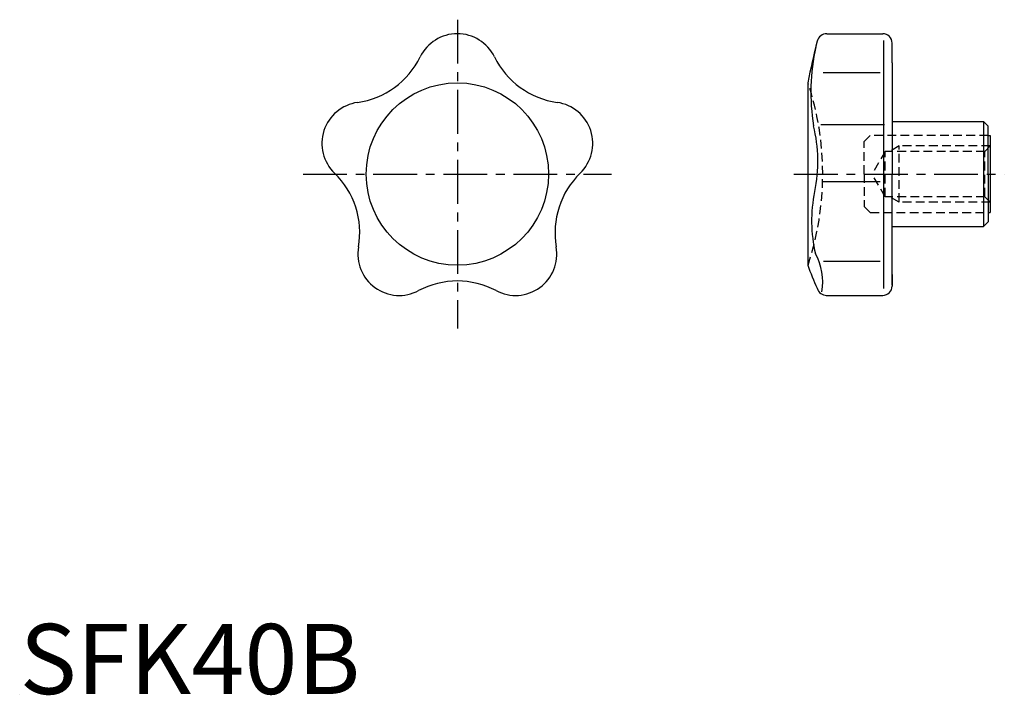
# Model space of a CAD drawing. Extents: x 0 to 140, y 0 to 96.
import ezdxf

# ---------------------------------------------------------------- set-up
doc = ezdxf.new("R2010")
doc.units = 0
doc.header["$LTSCALE"] = 5
doc.header["$MEASUREMENT"] = 0
doc.linetypes.add('CENTER', pattern=[2, 1.25, -0.25, 0.25, -0.25])
doc.linetypes.add('HIDDEN', pattern=[0.375, 0.25, -0.125])
doc.layers.get('0').update_dxf_attribs({"linetype": 'CONTINUOUS'})
for name, color, linetype in [('1', 1, 'CENTER'), ('2', 2, 'HIDDEN'), ('ITTEN', 1, 'CENTER')]:
    doc.layers.add(name, color=color, linetype=linetype)
doc.styles.add('Standard1', font='ARIAL.TTF')

# ---------------------------------------------------------------- blocks, each defined once
blk = doc.blocks.new('batu')
at = {"layer": 'ITTEN'}
for p, q in [((0.5, 0), (-0.5, 0)), ((0, 0.5), (0, -0.5))]:
    blk.add_line(p, q, dxfattribs=at)

msp = doc.modelspace()

# ---------------------------------------------------------------- linework, layer by layer
for p, q in [((115.11, 94.14), (123.09, 94.14)), ((123.26, 57.83), (123.26, 93.16)), ((124.43, 90), (124.43, 92.81)), ((124.43, 90), (124.43, 74.14)), ((114.57, 88.59), (122.7, 88.59)), ((112.42, 87.14), (112.42, 61.14)), ((124.43, 81.64), (137.46, 81.64)), ((137.46, 81.64), (137.46, 66.64)), ((138.13, 80.97), (137.46, 81.64)), ((114.24, 81.18), (123.34, 81.18)), ((138.13, 74.14), (138.13, 80.97)), ((138.13, 80.47), (138.13, 80.47)), ((112.42, 79.22), (112.42, 70.36)), ((138.13, 79.64), (138.43, 79.64)), ((138.43, 79.64), (138.43, 68.64)), ((114.58, 73.07), (122.7, 73.07)), ((124.43, 58.28), (124.43, 74.14)), ((138.13, 74.14), (138.13, 67.31)), ((138.13, 68.64), (138.43, 68.64)), ((124.43, 66.64), (137.46, 66.64)), ((138.13, 67.31), (137.46, 66.64)), ((114.64, 61.7), (122.7, 61.7)), ((124.43, 59.81), (124.43, 58.17)), ((115, 56.83), (123.09, 56.83))]:
    msp.add_line(p, q)
msp.add_circle((62.42, 74.14), 13)
for centre, radius, start, end in [((62.42, 88.24), 5.9, 26.0973, 153.9027), ((115.11, 92.74), 1.4, 90, 165.0288), ((123.09, 92.81), 1.33, 0, 90), ((184.66, 74.14), 73.4, 165.0288, 169.7984), ((143.81, 85.75), 30.97, 167.8553, 188.8111), ((46.52, 96.03), 11.81, 278.0973, 333.9027), ((78.33, 96.03), 11.81, 206.0973, 261.9027), ((49.01, 78.5), 5.9, 98.0973, 225.9027), ((75.83, 78.5), 5.9, 314.0973, 81.9027), ((93.35, 75.96), 20.49, 347.8394, 14.2493), ((36.69, 65.78), 11.81, 350.0973, 45.9027), ((88.16, 65.78), 11.81, 134.0973, 189.9027), ((133.22, 67.46), 20.28, 168.0963, 193.4252), ((54.14, 62.73), 5.9, 170.0973, 297.9027), ((70.71, 62.73), 5.9, 242.0973, 9.9027), ((106.29, 58.76), 8.25, 350.1634, 29.0017), ((135.74, 68.73), 24.53, 198.0306, 206.283), ((62.42, 47.08), 11.81, 62.0973, 117.9027), ((115.11, 58.23), 1.4, 194.9712, 270), ((123.09, 58.17), 1.33, 270, 360)]:
    msp.add_arc(centre, radius, start, end)
at = {"layer": '1'}
for p, q in [((62.42, 96.14), (62.42, 52.14)), ((40.42, 74.14), (84.42, 74.14)), ((110.42, 74.14), (140.43, 74.14))]:
    msp.add_line(p, q, dxfattribs=at)
at = {"layer": '2'}
for p, q in [((121.31, 79.64), (120.43, 78.76)), ((120.43, 74.14), (120.43, 78.76)), ((138.13, 79.64), (121.31, 79.64)), ((123.43, 77.37), (121.56, 74.14)), ((137.66, 77.37), (123.43, 77.37)), ((123.43, 70.91), (123.43, 77.37)), ((125.43, 78.14), (124.1, 77.37)), ((138.43, 78.14), (125.43, 78.14)), ((125.43, 70.14), (125.43, 78.14)), ((137.66, 77.37), (138.43, 78.14)), ((137.66, 70.91), (137.66, 77.37)), ((120.43, 74.14), (120.43, 69.52)), ((123.43, 70.91), (121.56, 74.14)), ((137.66, 70.91), (123.43, 70.91)), ((125.43, 70.14), (124.1, 70.91)), ((138.43, 70.14), (137.66, 70.91)), ((121.31, 68.64), (120.43, 69.52)), ((138.43, 70.14), (125.43, 70.14)), ((121.31, 68.64), (138.13, 68.64))]:
    msp.add_line(p, q, dxfattribs=at)
msp.add_arc((73.24, 74.14), 41.29, 341.6476, 18.3524, dxfattribs=at)

# ---------------------------------------------------------------- block references
at = {"xscale": 0.001, "yscale": 0.001, "zscale": 0.001}
msp.add_blockref('batu', (0, 0), dxfattribs=at)

# ---------------------------------------------------------------- texts
at = {"color": 3, "style": 'Standard1'}
msp.add_text('SFK40B', height=10, dxfattribs=at).set_placement((0, 0))

doc.saveas('drawing.dxf')
